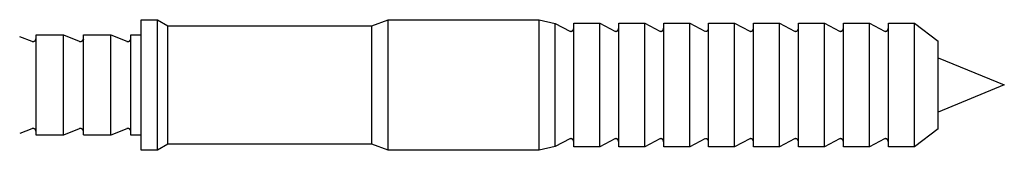
# Model space of a CAD drawing. Units: millimetres. Extents: x 395 to 1050, y 1941 to 2213.
# Drawn here: x 571 to 651, y 2166 to 2176 of the extents above; entities that cross this region are included whole.
import ezdxf

# ---------------------------------------------------------------- set-up
doc = ezdxf.new("R2010")
doc.units = ezdxf.units.MM
doc.header["$LTSCALE"] = 100
doc.layers.add('GIP_Visible', color=7, linetype='Continuous')

# ---------------------------------------------------------------- blocks, each defined once
blk = doc.blocks.new('VECO-Isolink-GP-D12-120-M6+ZB_2')
at = {"layer": 'GIP_Visible'}
for points in [[(136.053, 230.383), (136.053, 235.663), (136.053, 235.663)], [(136.053, 235.663), (137.367, 235.663)], [(137.367, 235.663), (138.207, 235.183)], [(137.367, 225.103), (137.367, 235.663), (137.367, 235.663)], [(138.207, 235.183), (154.775, 235.183)], [(138.207, 225.583), (138.207, 235.183), (138.207, 235.183)], [(154.775, 235.183), (156.094, 235.663)], [(154.775, 225.583), (154.775, 235.183), (154.775, 235.183)], [(156.094, 235.663), (168.336, 235.663)], [(156.094, 225.103), (156.094, 225.191), (156.094, 235.663), (156.094, 235.663)], [(168.336, 225.103), (168.336, 225.191), (168.336, 235.663), (168.336, 235.663)], [(168.336, 235.663), (169.655, 235.36)], [(169.655, 235.36), (170.847, 234.746)], [(169.655, 225.405), (169.655, 235.36), (169.655, 235.36)], [(170.847, 234.746), (170.852, 234.743), (170.857, 234.741), (170.862, 234.739), (170.868, 234.737), (170.873, 234.735), (170.878, 234.733), (170.883, 234.732), (170.888, 234.73), (170.894, 234.729), (170.899, 234.728), (170.905, 234.727), (170.91, 234.726), (170.915, 234.726), (170.921, 234.725), (170.926, 234.725), (170.932, 234.725), (170.936, 234.725), (170.939, 234.725), (170.943, 234.725), (170.946, 234.725), (170.95, 234.726), (170.953, 234.726), (170.956, 234.726), (170.96, 234.727), (170.963, 234.727), (170.967, 234.728), (170.97, 234.729), (170.973, 234.729), (170.976, 234.73), (170.98, 234.731), (170.983, 234.732), (170.986, 234.733), (170.989, 234.734), (170.992, 234.735), (170.995, 234.736), (170.998, 234.737), (171.001, 234.738), (171.004, 234.739), (171.01, 234.742), (171.016, 234.744), (171.021, 234.747), (171.027, 234.75), (171.032, 234.754), (171.038, 234.757), (171.043, 234.761), (171.048, 234.764), (171.053, 234.768), (171.058, 234.772), (171.063, 234.777), (171.067, 234.781), (171.072, 234.785), (171.076, 234.79), (171.08, 234.795), (171.085, 234.8), (171.089, 234.805), (171.093, 234.81), (171.097, 234.815), (171.1, 234.82), (171.104, 234.826), (171.107, 234.831), (171.111, 234.837), (171.114, 234.842), (171.117, 234.848), (171.12, 234.854), (171.123, 234.86), (171.126, 234.866), (171.129, 234.872), (171.132, 234.878), (171.134, 234.884), (171.139, 234.896), (171.143, 234.908), (171.147, 234.921), (171.151, 234.933), (171.154, 234.945), (171.156, 234.958), (171.158, 234.97), (171.16, 234.982), (171.161, 234.994), (171.162, 235.006), (171.162, 235.012), (171.162, 235.018)], [(171.162, 230.383), (171.162, 235.375), (171.162, 235.375)], [(171.162, 235.375), (173.274, 235.375)], [(173.274, 225.391), (173.274, 235.375), (173.274, 235.375)], [(173.274, 235.375), (174.495, 234.746)], [(174.495, 234.746), (174.5, 234.743), (174.505, 234.741), (174.51, 234.739), (174.516, 234.737), (174.521, 234.735), (174.526, 234.733), (174.531, 234.732), (174.536, 234.73), (174.542, 234.729), (174.547, 234.728), (174.553, 234.727), (174.558, 234.726), (174.563, 234.726), (174.569, 234.725), (174.574, 234.725), (174.58, 234.725), (174.584, 234.725), (174.587, 234.725), (174.591, 234.725), (174.594, 234.725), (174.598, 234.726), (174.601, 234.726), (174.604, 234.726), (174.608, 234.727), (174.611, 234.727), (174.615, 234.728), (174.618, 234.729), (174.621, 234.729), (174.624, 234.73), (174.628, 234.731), (174.631, 234.732), (174.634, 234.733), (174.637, 234.734), (174.64, 234.735), (174.643, 234.736), (174.646, 234.737), (174.649, 234.738), (174.652, 234.739), (174.658, 234.742), (174.664, 234.744), (174.669, 234.747), (174.675, 234.75), (174.68, 234.754), (174.686, 234.757), (174.691, 234.761), (174.696, 234.764), (174.701, 234.768), (174.706, 234.772), (174.711, 234.777), (174.715, 234.781), (174.72, 234.785), (174.724, 234.79), (174.728, 234.795), (174.733, 234.8), (174.737, 234.805), (174.741, 234.81), (174.745, 234.815), (174.748, 234.82), (174.752, 234.826), (174.755, 234.831), (174.759, 234.837), (174.762, 234.842), (174.765, 234.848), (174.768, 234.854), (174.771, 234.86), (174.774, 234.866), (174.777, 234.872), (174.78, 234.878), (174.782, 234.884), (174.787, 234.896), (174.791, 234.908), (174.795, 234.92), (174.799, 234.933), (174.802, 234.945), (174.804, 234.958), (174.806, 234.97), (174.808, 234.982), (174.809, 234.994), (174.81, 235.006), (174.81, 235.012), (174.81, 235.018)], [(174.81, 235.375), (176.922, 235.375)], [(174.81, 230.383), (174.81, 235.375), (174.81, 235.375)], [(176.922, 235.375), (178.143, 234.746)], [(176.922, 225.391), (176.922, 235.375), (176.922, 235.375)], [(178.143, 234.746), (178.148, 234.743), (178.153, 234.741), (178.158, 234.739), (178.164, 234.737), (178.169, 234.735), (178.174, 234.733), (178.179, 234.732), (178.184, 234.73), (178.19, 234.729), (178.195, 234.728), (178.201, 234.727), (178.206, 234.726), (178.211, 234.726), (178.217, 234.725), (178.222, 234.725), (178.228, 234.725), (178.232, 234.725), (178.235, 234.725), (178.239, 234.725), (178.242, 234.725), (178.246, 234.726), (178.249, 234.726), (178.252, 234.726), (178.256, 234.727), (178.259, 234.727), (178.263, 234.728), (178.266, 234.729), (178.269, 234.729), (178.272, 234.73), (178.276, 234.731), (178.279, 234.732), (178.282, 234.733), (178.285, 234.734), (178.288, 234.735), (178.291, 234.736), (178.294, 234.737), (178.297, 234.738), (178.3, 234.739), (178.306, 234.742), (178.312, 234.744), (178.317, 234.747), (178.323, 234.75), (178.328, 234.754), (178.334, 234.757), (178.339, 234.761), (178.344, 234.764), (178.349, 234.768), (178.354, 234.772), (178.359, 234.777), (178.363, 234.781), (178.368, 234.785), (178.372, 234.79), (178.376, 234.795), (178.381, 234.8), (178.385, 234.805), (178.389, 234.81), (178.393, 234.815), (178.396, 234.82), (178.4, 234.826), (178.403, 234.831), (178.407, 234.837), (178.41, 234.842), (178.413, 234.848), (178.416, 234.854), (178.419, 234.86), (178.422, 234.866), (178.425, 234.871), (178.428, 234.877), (178.43, 234.884), (178.435, 234.896), (178.439, 234.908), (178.443, 234.92), (178.446, 234.933), (178.449, 234.945), (178.452, 234.958), (178.454, 234.97), (178.456, 234.982), (178.457, 234.994), (178.458, 235.006), (178.458, 235.012), (178.458, 235.018)], [(178.458, 230.383), (178.458, 235.375), (178.458, 235.375)], [(178.458, 235.375), (180.57, 235.375)], [(180.57, 235.375), (181.791, 234.746)], [(180.57, 225.391), (180.57, 235.375), (180.57, 235.375)], [(181.791, 234.746), (181.796, 234.743), (181.801, 234.741), (181.806, 234.739), (181.812, 234.737), (181.817, 234.735), (181.822, 234.733), (181.827, 234.732), (181.832, 234.73), (181.838, 234.729), (181.843, 234.728), (181.849, 234.727), (181.854, 234.726), (181.859, 234.726), (181.865, 234.725), (181.87, 234.725), (181.876, 234.725), (181.88, 234.725), (181.883, 234.725), (181.887, 234.725), (181.89, 234.725), (181.894, 234.726), (181.897, 234.726), (181.9, 234.726), (181.904, 234.727), (181.907, 234.727), (181.911, 234.728), (181.914, 234.729), (181.917, 234.729), (181.92, 234.73), (181.924, 234.731), (181.927, 234.732), (181.93, 234.733), (181.933, 234.734), (181.936, 234.735), (181.939, 234.736), (181.942, 234.737), (181.945, 234.738), (181.948, 234.739), (181.954, 234.742), (181.96, 234.744), (181.965, 234.747), (181.971, 234.75), (181.976, 234.754), (181.982, 234.757), (181.987, 234.761), (181.992, 234.764), (181.997, 234.768), (182.002, 234.772), (182.007, 234.777), (182.011, 234.781), (182.016, 234.785), (182.02, 234.79), (182.024, 234.795), (182.029, 234.8), (182.033, 234.805), (182.037, 234.81), (182.041, 234.815), (182.044, 234.82), (182.048, 234.826), (182.051, 234.831), (182.055, 234.837), (182.058, 234.842), (182.061, 234.848), (182.064, 234.854), (182.067, 234.86), (182.07, 234.865), (182.073, 234.871), (182.076, 234.877), (182.078, 234.884), (182.083, 234.896), (182.087, 234.908), (182.091, 234.92), (182.094, 234.933), (182.097, 234.945), (182.1, 234.958), (182.102, 234.97), (182.104, 234.982), (182.105, 234.994), (182.106, 235.006), (182.106, 235.012), (182.106, 235.017)], [(182.106, 230.383), (182.106, 235.375), (182.106, 235.375)], [(182.106, 235.375), (184.218, 235.375)], [(184.218, 235.375), (185.439, 234.746)], [(184.218, 225.391), (184.218, 235.375), (184.218, 235.375)], [(185.439, 234.746), (185.444, 234.743), (185.449, 234.741), (185.454, 234.739), (185.46, 234.737), (185.465, 234.735), (185.47, 234.733), (185.475, 234.732), (185.48, 234.73), (185.486, 234.729), (185.491, 234.728), (185.497, 234.727), (185.502, 234.726), (185.507, 234.726), (185.513, 234.725), (185.518, 234.725), (185.524, 234.725), (185.528, 234.725), (185.531, 234.725), (185.535, 234.725), (185.538, 234.725), (185.542, 234.726), (185.545, 234.726), (185.549, 234.726), (185.552, 234.727), (185.555, 234.727), (185.559, 234.728), (185.562, 234.729), (185.565, 234.729), (185.568, 234.73), (185.572, 234.731), (185.575, 234.732), (185.578, 234.733), (185.581, 234.734), (185.584, 234.735), (185.587, 234.736), (185.59, 234.737), (185.593, 234.738), (185.596, 234.739), (185.602, 234.742), (185.608, 234.744), (185.613, 234.747), (185.619, 234.75), (185.624, 234.754), (185.63, 234.757), (185.635, 234.761), (185.64, 234.764), (185.645, 234.768), (185.65, 234.772), (185.655, 234.777), (185.659, 234.781), (185.664, 234.786), (185.668, 234.79), (185.672, 234.795), (185.677, 234.8), (185.681, 234.805), (185.685, 234.81), (185.689, 234.815), (185.692, 234.82), (185.696, 234.826), (185.699, 234.831), (185.703, 234.837), (185.706, 234.842), (185.709, 234.848), (185.712, 234.854), (185.715, 234.86), (185.718, 234.866), (185.721, 234.872), (185.724, 234.878), (185.726, 234.884), (185.731, 234.896), (185.735, 234.908), (185.739, 234.921), (185.743, 234.933), (185.746, 234.945), (185.748, 234.958), (185.75, 234.97), (185.752, 234.982), (185.753, 234.994), (185.754, 235.006), (185.754, 235.012), (185.754, 235.018)], [(185.754, 230.383), (185.754, 235.375), (185.754, 235.375)], [(185.754, 235.375), (187.866, 235.375)], [(187.866, 235.375), (189.087, 234.746)], [(187.866, 225.391), (187.866, 235.375), (187.866, 235.375)], [(189.087, 234.746), (189.092, 234.743), (189.097, 234.741), (189.102, 234.739), (189.108, 234.737), (189.113, 234.735), (189.118, 234.733), (189.123, 234.732), (189.128, 234.73), (189.134, 234.729), (189.139, 234.728), (189.145, 234.727), (189.15, 234.726), (189.155, 234.726), (189.161, 234.725), (189.166, 234.725), (189.172, 234.725), (189.176, 234.725), (189.179, 234.725), (189.183, 234.725), (189.186, 234.725), (189.19, 234.726), (189.193, 234.726), (189.196, 234.726), (189.2, 234.727), (189.203, 234.727), (189.207, 234.728), (189.21, 234.729), (189.213, 234.729), (189.216, 234.73), (189.22, 234.731), (189.223, 234.732), (189.226, 234.733), (189.229, 234.734), (189.232, 234.735), (189.235, 234.736), (189.238, 234.737), (189.241, 234.738), (189.244, 234.739), (189.25, 234.742), (189.256, 234.744), (189.261, 234.747), (189.267, 234.75), (189.272, 234.754), (189.278, 234.757), (189.283, 234.761), (189.288, 234.764), (189.293, 234.768), (189.298, 234.772), (189.303, 234.777), (189.307, 234.781), (189.312, 234.786), (189.316, 234.79), (189.32, 234.795), (189.325, 234.8), (189.329, 234.805), (189.333, 234.81), (189.337, 234.815), (189.34, 234.82), (189.344, 234.826), (189.347, 234.831), (189.351, 234.837), (189.354, 234.842), (189.357, 234.848), (189.36, 234.854), (189.363, 234.86), (189.366, 234.866), (189.369, 234.872), (189.372, 234.878), (189.374, 234.884), (189.379, 234.896), (189.383, 234.908), (189.387, 234.921), (189.391, 234.933), (189.394, 234.945), (189.396, 234.958), (189.398, 234.97), (189.4, 234.982), (189.401, 234.994), (189.402, 235.006), (189.402, 235.012), (189.402, 235.018)], [(189.402, 230.383), (189.402, 235.375), (189.402, 235.375)], [(189.402, 235.375), (191.514, 235.375)], [(191.514, 225.391), (191.514, 235.375), (191.514, 235.375)], [(191.514, 235.375), (192.735, 234.746)], [(192.735, 234.746), (192.74, 234.743), (192.745, 234.741), (192.75, 234.739), (192.756, 234.737), (192.761, 234.735), (192.766, 234.733), (192.771, 234.732), (192.776, 234.73), (192.782, 234.729), (192.787, 234.728), (192.793, 234.727), (192.798, 234.726), (192.803, 234.726), (192.809, 234.725), (192.814, 234.725), (192.82, 234.725), (192.824, 234.725), (192.827, 234.725), (192.831, 234.725), (192.834, 234.725), (192.838, 234.726), (192.841, 234.726), (192.844, 234.726), (192.848, 234.727), (192.851, 234.727), (192.855, 234.728), (192.858, 234.729), (192.861, 234.729), (192.864, 234.73), (192.868, 234.731), (192.871, 234.732), (192.874, 234.733), (192.877, 234.734), (192.88, 234.735), (192.883, 234.736), (192.886, 234.737), (192.889, 234.738), (192.892, 234.739), (192.898, 234.742), (192.904, 234.744), (192.909, 234.747), (192.915, 234.75), (192.92, 234.754), (192.926, 234.757), (192.931, 234.761), (192.936, 234.764), (192.941, 234.768), (192.946, 234.772), (192.951, 234.777), (192.955, 234.781), (192.96, 234.785), (192.964, 234.79), (192.968, 234.795), (192.973, 234.8), (192.977, 234.805), (192.981, 234.81), (192.985, 234.815), (192.988, 234.82), (192.992, 234.826), (192.995, 234.831), (192.999, 234.837), (193.002, 234.842), (193.005, 234.848), (193.008, 234.854), (193.011, 234.86), (193.014, 234.866), (193.017, 234.872), (193.02, 234.878), (193.022, 234.884), (193.027, 234.896), (193.031, 234.908), (193.035, 234.921), (193.039, 234.933), (193.042, 234.945), (193.044, 234.958), (193.046, 234.97), (193.048, 234.982), (193.049, 234.994), (193.05, 235.006), (193.05, 235.012), (193.05, 235.018)], [(193.05, 235.375), (195.162, 235.375)], [(193.05, 230.383), (193.05, 235.375), (193.05, 235.375)], [(195.162, 235.375), (196.384, 234.746)], [(195.162, 225.391), (195.162, 235.375)], [(196.384, 234.746), (196.389, 234.743), (196.394, 234.741), (196.399, 234.739), (196.404, 234.737), (196.409, 234.735), (196.414, 234.733), (196.419, 234.732), (196.425, 234.73), (196.43, 234.729), (196.435, 234.728), (196.441, 234.727), (196.446, 234.726), (196.452, 234.726), (196.457, 234.725), (196.463, 234.725), (196.468, 234.725), (196.472, 234.725), (196.475, 234.725), (196.479, 234.725), (196.482, 234.725), (196.486, 234.726), (196.489, 234.726), (196.493, 234.726), (196.496, 234.727), (196.499, 234.727), (196.503, 234.728), (196.506, 234.729), (196.509, 234.729), (196.513, 234.73), (196.516, 234.731), (196.519, 234.732), (196.522, 234.733), (196.525, 234.734), (196.528, 234.735), (196.531, 234.736), (196.534, 234.737), (196.537, 234.738), (196.54, 234.739), (196.546, 234.742), (196.552, 234.744), (196.558, 234.747), (196.563, 234.75), (196.569, 234.754), (196.574, 234.757), (196.579, 234.761), (196.584, 234.764), (196.589, 234.768), (196.594, 234.772), (196.599, 234.777), (196.603, 234.781), (196.608, 234.785), (196.612, 234.79), (196.617, 234.795), (196.621, 234.8), (196.625, 234.805), (196.629, 234.81), (196.633, 234.815), (196.636, 234.82), (196.64, 234.826), (196.644, 234.831), (196.647, 234.837), (196.65, 234.842), (196.654, 234.848), (196.657, 234.854), (196.66, 234.86), (196.662, 234.866), (196.665, 234.872), (196.668, 234.878), (196.67, 234.884), (196.675, 234.896), (196.679, 234.908), (196.683, 234.92), (196.687, 234.933), (196.69, 234.945), (196.692, 234.958), (196.694, 234.97), (196.696, 234.982), (196.697, 234.994), (196.698, 235.006), (196.698, 235.012), (196.699, 235.018)], [(196.699, 235.375), (198.811, 235.375)], [(196.699, 230.383), (196.699, 235.375), (196.699, 235.375)], [(198.811, 235.375), (200.731, 233.933)], [(198.811, 225.391), (198.811, 235.375)], [(126.178, 234.317), (127.175, 233.923)], [(127.507, 234.433), (129.734, 234.433)], [(127.507, 230.383), (127.507, 234.433), (127.507, 234.433)], [(129.734, 226.333), (129.734, 234.433), (129.734, 234.433)], [(129.741, 234.43), (131.022, 233.923)], [(131.354, 234.082), (131.354, 234.433), (131.354, 234.433)], [(131.354, 234.433), (133.582, 234.433)], [(133.582, 226.333), (133.582, 234.433)], [(133.582, 234.433), (134.87, 233.923)], [(135.202, 230.383), (135.202, 234.433), (135.202, 234.433)], [(135.202, 234.433), (136.053, 234.433)], [(127.175, 233.923), (127.18, 233.921), (127.185, 233.919), (127.191, 233.917), (127.196, 233.915), (127.202, 233.914), (127.207, 233.912), (127.213, 233.911), (127.218, 233.91), (127.224, 233.909), (127.23, 233.908), (127.235, 233.907), (127.241, 233.907), (127.247, 233.906), (127.252, 233.906), (127.258, 233.906), (127.264, 233.906), (127.269, 233.906), (127.275, 233.906), (127.28, 233.906), (127.285, 233.907), (127.291, 233.907), (127.296, 233.908), (127.302, 233.909), (127.307, 233.909), (127.313, 233.911), (127.318, 233.912), (127.324, 233.913), (127.33, 233.915), (127.335, 233.916), (127.341, 233.918), (127.346, 233.92), (127.352, 233.922), (127.357, 233.924), (127.363, 233.927), (127.368, 233.929), (127.374, 233.932), (127.379, 233.935), (127.384, 233.938), (127.39, 233.941), (127.395, 233.944), (127.4, 233.947), (127.405, 233.951), (127.41, 233.954), (127.415, 233.958), (127.42, 233.962), (127.424, 233.966), (127.429, 233.97), (127.433, 233.974), (127.438, 233.979), (127.442, 233.983), (127.446, 233.987), (127.45, 233.992), (127.453, 233.996), (127.457, 234.001), (127.46, 234.006), (127.464, 234.011), (127.467, 234.015), (127.47, 234.02), (127.473, 234.025), (127.476, 234.03), (127.479, 234.036), (127.482, 234.041), (127.484, 234.046), (127.487, 234.051), (127.489, 234.057), (127.491, 234.062), (127.493, 234.068), (127.495, 234.073), (127.497, 234.079), (127.498, 234.085), (127.5, 234.09), (127.501, 234.096), (127.502, 234.102), (127.503, 234.108), (127.504, 234.113), (127.505, 234.119), (127.506, 234.125), (127.506, 234.131), (127.507, 234.137), (127.507, 234.143)], [(131.022, 233.923), (131.027, 233.921), (131.033, 233.919), (131.038, 233.917), (131.044, 233.915), (131.049, 233.914), (131.055, 233.912), (131.06, 233.911), (131.066, 233.91), (131.072, 233.909), (131.077, 233.908), (131.083, 233.907), (131.088, 233.907), (131.094, 233.906), (131.1, 233.906), (131.106, 233.906), (131.111, 233.906), (131.117, 233.906), (131.122, 233.906), (131.127, 233.906), (131.133, 233.907), (131.138, 233.907), (131.144, 233.908), (131.149, 233.909), (131.155, 233.909), (131.16, 233.911), (131.166, 233.912), (131.172, 233.913), (131.177, 233.915), (131.183, 233.916), (131.188, 233.918), (131.194, 233.92), (131.199, 233.922), (131.205, 233.924), (131.21, 233.927), (131.216, 233.929), (131.221, 233.932), (131.227, 233.935), (131.232, 233.938), (131.237, 233.941), (131.242, 233.944), (131.247, 233.947), (131.252, 233.951), (131.257, 233.954), (131.262, 233.958), (131.267, 233.962), (131.272, 233.966), (131.276, 233.97), (131.281, 233.974), (131.287, 233.98), (131.292, 233.986), (131.298, 233.992), (131.303, 233.999), (131.308, 234.005), (131.312, 234.012), (131.317, 234.019), (131.321, 234.025), (131.325, 234.032), (131.329, 234.04), (131.332, 234.047), (131.335, 234.054), (131.338, 234.062), (131.341, 234.069), (131.344, 234.077), (131.346, 234.085)], [(131.354, 234.068), (131.354, 234.081)], [(131.354, 234.081), (131.354, 234.068)], [(131.354, 234.081), (131.354, 234.068)], [(131.354, 234.039), (131.354, 234.068)], [(131.354, 233.772), (131.354, 234.039)], [(131.354, 233.734), (131.354, 233.772)], [(131.354, 233.246), (131.354, 233.734)], [(134.87, 233.923), (134.875, 233.921), (134.88, 233.919), (134.886, 233.917), (134.891, 233.915), (134.897, 233.914), (134.902, 233.912), (134.908, 233.911), (134.913, 233.91), (134.919, 233.909), (134.925, 233.908), (134.93, 233.907), (134.936, 233.907), (134.942, 233.906), (134.947, 233.906), (134.953, 233.906), (134.959, 233.906), (134.964, 233.906), (134.97, 233.906), (134.975, 233.906), (134.98, 233.907), (134.986, 233.907), (134.991, 233.908), (134.997, 233.909), (135.002, 233.909), (135.008, 233.911), (135.013, 233.912), (135.019, 233.913), (135.025, 233.915), (135.03, 233.916), (135.036, 233.918), (135.041, 233.92), (135.047, 233.922), (135.052, 233.924), (135.058, 233.927), (135.063, 233.929), (135.069, 233.932), (135.074, 233.935), (135.079, 233.938), (135.085, 233.941), (135.09, 233.944), (135.095, 233.947), (135.1, 233.951), (135.105, 233.954), (135.11, 233.958), (135.115, 233.962), (135.119, 233.966), (135.124, 233.97), (135.128, 233.974), (135.133, 233.979), (135.137, 233.983), (135.141, 233.987), (135.145, 233.992), (135.148, 233.996), (135.152, 234.001), (135.156, 234.006), (135.159, 234.011), (135.162, 234.015), (135.165, 234.02), (135.168, 234.025), (135.171, 234.031), (135.174, 234.036), (135.177, 234.041), (135.179, 234.046), (135.182, 234.052), (135.184, 234.057), (135.186, 234.062), (135.188, 234.068), (135.19, 234.073), (135.192, 234.079), (135.193, 234.085), (135.195, 234.09), (135.196, 234.096), (135.197, 234.102), (135.198, 234.108), (135.199, 234.113), (135.2, 234.119), (135.201, 234.125), (135.201, 234.131), (135.202, 234.137), (135.202, 234.143)], [(200.731, 230.383), (200.731, 233.933), (200.731, 233.933)], [(131.354, 230.383), (131.354, 233.246)], [(200.731, 232.586), (206.107, 230.383)], [(127.507, 226.333), (127.507, 230.383)], [(131.354, 226.343), (131.354, 230.383)], [(135.202, 226.333), (135.202, 230.383)], [(136.053, 225.103), (136.053, 230.383)], [(171.162, 225.391), (171.162, 230.383)], [(174.81, 225.391), (174.81, 230.383)], [(178.458, 225.391), (178.458, 230.383)], [(182.106, 225.391), (182.106, 230.383)], [(185.754, 225.391), (185.754, 230.383)], [(189.402, 225.391), (189.402, 230.383)], [(193.05, 225.391), (193.05, 230.383)], [(196.699, 225.391), (196.699, 230.383)], [(206.107, 230.383), (200.731, 228.179)], [(200.731, 226.832), (200.731, 230.383)], [(127.175, 226.843), (126.184, 226.45)], [(127.507, 226.622), (127.507, 226.628), (127.506, 226.634), (127.506, 226.64), (127.505, 226.646), (127.504, 226.652), (127.503, 226.658), (127.502, 226.663), (127.501, 226.669), (127.5, 226.675), (127.498, 226.681), (127.497, 226.686), (127.495, 226.692), (127.493, 226.697), (127.491, 226.703), (127.489, 226.708), (127.487, 226.714), (127.484, 226.719), (127.482, 226.724), (127.479, 226.729), (127.476, 226.735), (127.473, 226.74), (127.47, 226.745), (127.467, 226.75), (127.464, 226.755), (127.46, 226.759), (127.457, 226.764), (127.453, 226.769), (127.45, 226.773), (127.446, 226.778), (127.442, 226.782), (127.438, 226.786), (127.433, 226.791), (127.429, 226.795), (127.424, 226.799), (127.42, 226.803), (127.415, 226.807), (127.41, 226.811), (127.405, 226.814), (127.4, 226.818), (127.395, 226.821), (127.39, 226.824), (127.384, 226.828), (127.379, 226.831), (127.374, 226.833), (127.368, 226.836), (127.363, 226.838), (127.357, 226.841), (127.352, 226.843), (127.346, 226.845), (127.341, 226.847), (127.335, 226.849), (127.33, 226.85), (127.324, 226.852), (127.318, 226.853), (127.313, 226.855), (127.307, 226.856), (127.302, 226.857), (127.296, 226.857), (127.291, 226.858), (127.285, 226.859), (127.28, 226.859), (127.275, 226.859), (127.269, 226.859), (127.264, 226.86), (127.258, 226.859), (127.252, 226.859), (127.247, 226.859), (127.241, 226.858), (127.235, 226.858), (127.23, 226.857), (127.224, 226.856), (127.218, 226.855), (127.213, 226.854), (127.207, 226.853), (127.202, 226.851), (127.196, 226.85), (127.191, 226.848), (127.185, 226.846), (127.18, 226.845), (127.175, 226.843)], [(129.734, 226.333), (127.507, 226.333)], [(131.022, 226.843), (129.734, 226.333)], [(131.354, 226.622), (131.354, 226.628), (131.354, 226.634), (131.353, 226.64), (131.353, 226.646), (131.352, 226.652), (131.351, 226.657), (131.35, 226.663), (131.349, 226.669), (131.347, 226.675), (131.346, 226.68), (131.344, 226.686), (131.342, 226.692), (131.341, 226.697), (131.339, 226.703), (131.336, 226.708), (131.334, 226.714), (131.332, 226.719), (131.329, 226.724), (131.327, 226.729), (131.324, 226.735), (131.321, 226.74), (131.318, 226.745), (131.315, 226.75), (131.311, 226.755), (131.308, 226.759), (131.304, 226.764), (131.301, 226.769), (131.297, 226.773), (131.293, 226.778), (131.289, 226.782), (131.285, 226.786), (131.281, 226.791), (131.276, 226.795), (131.272, 226.799), (131.267, 226.803), (131.262, 226.807), (131.257, 226.811), (131.252, 226.814), (131.247, 226.818), (131.242, 226.821), (131.237, 226.824), (131.232, 226.828), (131.227, 226.83), (131.221, 226.833), (131.216, 226.836), (131.21, 226.838), (131.205, 226.841), (131.199, 226.843), (131.194, 226.845), (131.188, 226.847), (131.183, 226.849), (131.177, 226.85), (131.172, 226.852), (131.166, 226.853), (131.16, 226.855), (131.155, 226.856), (131.149, 226.857), (131.144, 226.857), (131.138, 226.858), (131.133, 226.859), (131.127, 226.859), (131.122, 226.859), (131.117, 226.859), (131.111, 226.86), (131.106, 226.859), (131.1, 226.859), (131.094, 226.859), (131.088, 226.858), (131.083, 226.858), (131.077, 226.857), (131.072, 226.856), (131.066, 226.855), (131.06, 226.854), (131.055, 226.853), (131.049, 226.851), (131.044, 226.85), (131.038, 226.848), (131.033, 226.846), (131.027, 226.845), (131.022, 226.843)], [(133.582, 226.333), (131.354, 226.333)], [(134.87, 226.843), (133.582, 226.333)], [(135.202, 226.622), (135.202, 226.628), (135.201, 226.634), (135.201, 226.64), (135.2, 226.646), (135.199, 226.652), (135.198, 226.657), (135.197, 226.663), (135.196, 226.669), (135.195, 226.675), (135.193, 226.68), (135.192, 226.686), (135.19, 226.692), (135.188, 226.697), (135.186, 226.703), (135.184, 226.708), (135.182, 226.714), (135.179, 226.719), (135.177, 226.724), (135.174, 226.729), (135.171, 226.735), (135.168, 226.74), (135.165, 226.745), (135.162, 226.75), (135.159, 226.754), (135.156, 226.759), (135.152, 226.764), (135.148, 226.769), (135.145, 226.773), (135.141, 226.778), (135.137, 226.782), (135.133, 226.786), (135.128, 226.791), (135.124, 226.795), (135.119, 226.799), (135.115, 226.803), (135.11, 226.807), (135.105, 226.811), (135.1, 226.814), (135.095, 226.818), (135.09, 226.821), (135.085, 226.824), (135.079, 226.828), (135.074, 226.83), (135.069, 226.833), (135.063, 226.836), (135.058, 226.838), (135.052, 226.841), (135.047, 226.843), (135.041, 226.845), (135.036, 226.847), (135.03, 226.849), (135.025, 226.85), (135.019, 226.852), (135.013, 226.853), (135.008, 226.855), (135.002, 226.856), (134.997, 226.857), (134.991, 226.857), (134.986, 226.858), (134.98, 226.859), (134.975, 226.859), (134.97, 226.859), (134.964, 226.859), (134.959, 226.86), (134.953, 226.859), (134.947, 226.859), (134.942, 226.859), (134.936, 226.858), (134.93, 226.858), (134.925, 226.857), (134.919, 226.856), (134.913, 226.855), (134.908, 226.854), (134.902, 226.853), (134.897, 226.851), (134.891, 226.85), (134.886, 226.848), (134.88, 226.846), (134.875, 226.845), (134.87, 226.843)], [(136.053, 226.333), (135.202, 226.333)], [(200.731, 226.832), (198.811, 225.391)], [(138.207, 225.583), (137.367, 225.103)], [(154.775, 225.583), (138.207, 225.583)], [(156.094, 225.103), (154.775, 225.583)], [(169.655, 225.405), (168.336, 225.103)], [(170.847, 226.019), (169.655, 225.405)], [(171.162, 225.747), (171.162, 225.753), (171.162, 225.759), (171.161, 225.771), (171.16, 225.783), (171.158, 225.795), (171.156, 225.807), (171.154, 225.82), (171.151, 225.832), (171.147, 225.845), (171.143, 225.857), (171.139, 225.869), (171.134, 225.882), (171.132, 225.888), (171.129, 225.894), (171.126, 225.9), (171.123, 225.905), (171.12, 225.911), (171.117, 225.917), (171.114, 225.923), (171.111, 225.928), (171.107, 225.934), (171.104, 225.939), (171.1, 225.945), (171.097, 225.95), (171.093, 225.955), (171.089, 225.96), (171.085, 225.965), (171.08, 225.97), (171.076, 225.975), (171.072, 225.98), (171.067, 225.984), (171.063, 225.988), (171.058, 225.993), (171.053, 225.997), (171.048, 226.001), (171.043, 226.004), (171.038, 226.008), (171.032, 226.011), (171.027, 226.015), (171.021, 226.018), (171.016, 226.021), (171.01, 226.024), (171.004, 226.026), (171.001, 226.027), (170.998, 226.028), (170.995, 226.03), (170.992, 226.031), (170.989, 226.032), (170.986, 226.033), (170.983, 226.033), (170.98, 226.034), (170.976, 226.035), (170.973, 226.036), (170.97, 226.036), (170.967, 226.037), (170.963, 226.038), (170.96, 226.038), (170.956, 226.039), (170.953, 226.039), (170.95, 226.039), (170.946, 226.04), (170.943, 226.04), (170.939, 226.04), (170.936, 226.04), (170.932, 226.04), (170.926, 226.04), (170.921, 226.04), (170.915, 226.039), (170.91, 226.039), (170.905, 226.038), (170.899, 226.037), (170.894, 226.036), (170.888, 226.035), (170.883, 226.033), (170.878, 226.032), (170.873, 226.03), (170.868, 226.028), (170.862, 226.026), (170.857, 226.024), (170.852, 226.022), (170.847, 226.019)], [(173.274, 225.391), (171.162, 225.391)], [(174.495, 226.019), (173.274, 225.391)], [(174.81, 225.748), (174.81, 225.753), (174.81, 225.759), (174.809, 225.771), (174.808, 225.783), (174.806, 225.795), (174.804, 225.807), (174.802, 225.82), (174.799, 225.832), (174.795, 225.845), (174.791, 225.857), (174.787, 225.869), (174.782, 225.882), (174.78, 225.888), (174.777, 225.894), (174.774, 225.9), (174.771, 225.905), (174.768, 225.911), (174.765, 225.917), (174.762, 225.923), (174.759, 225.928), (174.755, 225.934), (174.752, 225.939), (174.748, 225.945), (174.745, 225.95), (174.741, 225.955), (174.737, 225.96), (174.733, 225.965), (174.728, 225.97), (174.724, 225.975), (174.72, 225.98), (174.715, 225.984), (174.711, 225.988), (174.706, 225.993), (174.701, 225.997), (174.696, 226.001), (174.691, 226.004), (174.686, 226.008), (174.68, 226.011), (174.675, 226.015), (174.669, 226.018), (174.664, 226.021), (174.658, 226.024), (174.652, 226.026), (174.649, 226.027), (174.646, 226.028), (174.643, 226.03), (174.64, 226.031), (174.637, 226.032), (174.634, 226.033), (174.631, 226.033), (174.628, 226.034), (174.624, 226.035), (174.621, 226.036), (174.618, 226.036), (174.615, 226.037), (174.611, 226.038), (174.608, 226.038), (174.604, 226.039), (174.601, 226.039), (174.598, 226.039), (174.594, 226.04), (174.591, 226.04), (174.587, 226.04), (174.584, 226.04), (174.58, 226.04), (174.574, 226.04), (174.569, 226.04), (174.563, 226.039), (174.558, 226.039), (174.553, 226.038), (174.547, 226.037), (174.542, 226.036), (174.536, 226.035), (174.531, 226.033), (174.526, 226.032), (174.521, 226.03), (174.516, 226.028), (174.51, 226.026), (174.505, 226.024), (174.5, 226.022), (174.495, 226.019)], [(176.922, 225.391), (174.81, 225.391)], [(178.143, 226.019), (176.922, 225.391)], [(178.458, 225.748), (178.458, 225.753), (178.458, 225.759), (178.457, 225.771), (178.456, 225.783), (178.454, 225.795), (178.452, 225.807), (178.449, 225.82), (178.446, 225.832), (178.443, 225.845), (178.439, 225.857), (178.435, 225.869), (178.43, 225.882), (178.428, 225.888), (178.425, 225.894), (178.422, 225.9), (178.419, 225.905), (178.416, 225.911), (178.413, 225.917), (178.41, 225.923), (178.407, 225.928), (178.403, 225.934), (178.4, 225.939), (178.396, 225.945), (178.393, 225.95), (178.389, 225.955), (178.385, 225.96), (178.381, 225.965), (178.376, 225.97), (178.372, 225.975), (178.368, 225.98), (178.363, 225.984), (178.359, 225.988), (178.354, 225.993), (178.349, 225.997), (178.344, 226.001), (178.339, 226.004), (178.334, 226.008), (178.328, 226.011), (178.323, 226.015), (178.317, 226.018), (178.312, 226.021), (178.306, 226.024), (178.3, 226.026), (178.297, 226.027), (178.294, 226.028), (178.291, 226.03), (178.288, 226.031), (178.285, 226.032), (178.282, 226.033), (178.279, 226.033), (178.276, 226.034), (178.272, 226.035), (178.269, 226.036), (178.266, 226.036), (178.263, 226.037), (178.259, 226.038), (178.256, 226.038), (178.252, 226.039), (178.249, 226.039), (178.246, 226.039), (178.242, 226.04), (178.239, 226.04), (178.235, 226.04), (178.232, 226.04), (178.228, 226.04), (178.222, 226.04), (178.217, 226.04), (178.211, 226.039), (178.206, 226.039), (178.201, 226.038), (178.195, 226.037), (178.19, 226.036), (178.184, 226.035), (178.179, 226.033), (178.174, 226.032), (178.169, 226.03), (178.164, 226.028), (178.158, 226.026), (178.153, 226.024), (178.148, 226.022), (178.143, 226.019)], [(180.57, 225.391), (178.458, 225.391)], [(181.791, 226.019), (180.57, 225.391)], [(182.106, 225.748), (182.106, 225.753), (182.106, 225.759), (182.105, 225.771), (182.104, 225.783), (182.102, 225.795), (182.1, 225.807), (182.097, 225.82), (182.094, 225.832), (182.091, 225.845), (182.087, 225.857), (182.083, 225.869), (182.078, 225.882), (182.076, 225.888), (182.073, 225.894), (182.07, 225.9), (182.067, 225.905), (182.064, 225.911), (182.061, 225.917), (182.058, 225.923), (182.055, 225.928), (182.051, 225.934), (182.048, 225.939), (182.044, 225.945), (182.041, 225.95), (182.037, 225.955), (182.033, 225.96), (182.029, 225.965), (182.024, 225.97), (182.02, 225.975), (182.016, 225.98), (182.011, 225.984), (182.007, 225.988), (182.002, 225.993), (181.997, 225.997), (181.992, 226.001), (181.987, 226.004), (181.982, 226.008), (181.976, 226.011), (181.971, 226.015), (181.965, 226.018), (181.96, 226.021), (181.954, 226.024), (181.948, 226.026), (181.945, 226.027), (181.942, 226.028), (181.939, 226.03), (181.936, 226.031), (181.933, 226.032), (181.93, 226.033), (181.927, 226.033), (181.924, 226.034), (181.92, 226.035), (181.917, 226.036), (181.914, 226.036), (181.911, 226.037), (181.907, 226.038), (181.904, 226.038), (181.9, 226.039), (181.897, 226.039), (181.894, 226.039), (181.89, 226.04), (181.887, 226.04), (181.883, 226.04), (181.88, 226.04), (181.876, 226.04), (181.87, 226.04), (181.865, 226.04), (181.859, 226.039), (181.854, 226.039), (181.849, 226.038), (181.843, 226.037), (181.838, 226.036), (181.832, 226.035), (181.827, 226.033), (181.822, 226.032), (181.817, 226.03), (181.812, 226.028), (181.806, 226.026), (181.801, 226.024), (181.796, 226.022), (181.791, 226.019)], [(184.218, 225.391), (182.106, 225.391)], [(185.439, 226.019), (184.218, 225.391)], [(185.754, 225.747), (185.754, 225.753), (185.754, 225.759), (185.753, 225.771), (185.752, 225.783), (185.75, 225.795), (185.748, 225.807), (185.746, 225.82), (185.743, 225.832), (185.739, 225.844), (185.735, 225.857), (185.731, 225.869), (185.726, 225.881), (185.724, 225.887), (185.721, 225.893), (185.718, 225.899), (185.715, 225.905), (185.712, 225.911), (185.709, 225.917), (185.706, 225.923), (185.703, 225.928), (185.699, 225.934), (185.696, 225.939), (185.692, 225.945), (185.689, 225.95), (185.685, 225.955), (185.681, 225.96), (185.677, 225.965), (185.672, 225.97), (185.668, 225.975), (185.664, 225.98), (185.659, 225.984), (185.655, 225.988), (185.65, 225.993), (185.645, 225.997), (185.64, 226.001), (185.635, 226.004), (185.63, 226.008), (185.624, 226.011), (185.619, 226.015), (185.613, 226.018), (185.608, 226.021), (185.602, 226.024), (185.596, 226.026), (185.593, 226.027), (185.59, 226.028), (185.587, 226.03), (185.584, 226.031), (185.581, 226.032), (185.578, 226.033), (185.575, 226.033), (185.572, 226.034), (185.568, 226.035), (185.565, 226.036), (185.562, 226.036), (185.559, 226.037), (185.555, 226.038), (185.552, 226.038), (185.549, 226.039), (185.545, 226.039), (185.542, 226.039), (185.538, 226.04), (185.535, 226.04), (185.531, 226.04), (185.528, 226.04), (185.524, 226.04), (185.518, 226.04), (185.513, 226.04), (185.507, 226.039), (185.502, 226.039), (185.497, 226.038), (185.491, 226.037), (185.486, 226.036), (185.48, 226.035), (185.475, 226.033), (185.47, 226.032), (185.465, 226.03), (185.46, 226.028), (185.454, 226.026), (185.449, 226.024), (185.444, 226.022), (185.439, 226.019)], [(187.866, 225.391), (185.754, 225.391)], [(189.087, 226.019), (187.866, 225.391)], [(189.402, 225.747), (189.402, 225.753), (189.402, 225.759), (189.401, 225.771), (189.4, 225.783), (189.398, 225.795), (189.396, 225.807), (189.394, 225.82), (189.391, 225.832), (189.387, 225.845), (189.383, 225.857), (189.379, 225.869), (189.374, 225.881), (189.372, 225.888), (189.369, 225.894), (189.366, 225.899), (189.363, 225.905), (189.36, 225.911), (189.357, 225.917), (189.354, 225.923), (189.351, 225.928), (189.347, 225.934), (189.344, 225.939), (189.34, 225.945), (189.337, 225.95), (189.333, 225.955), (189.329, 225.96), (189.325, 225.965), (189.32, 225.97), (189.316, 225.975), (189.312, 225.98), (189.307, 225.984), (189.303, 225.988), (189.298, 225.993), (189.293, 225.997), (189.288, 226.001), (189.283, 226.004), (189.278, 226.008), (189.272, 226.011), (189.267, 226.015), (189.261, 226.018), (189.256, 226.021), (189.25, 226.024), (189.244, 226.026), (189.241, 226.027), (189.238, 226.028), (189.235, 226.03), (189.232, 226.031), (189.229, 226.032), (189.226, 226.033), (189.223, 226.033), (189.22, 226.034), (189.216, 226.035), (189.213, 226.036), (189.21, 226.036), (189.207, 226.037), (189.203, 226.038), (189.2, 226.038), (189.196, 226.039), (189.193, 226.039), (189.19, 226.039), (189.186, 226.04), (189.183, 226.04), (189.179, 226.04), (189.176, 226.04), (189.172, 226.04), (189.166, 226.04), (189.161, 226.04), (189.155, 226.039), (189.15, 226.039), (189.145, 226.038), (189.139, 226.037), (189.134, 226.036), (189.128, 226.035), (189.123, 226.033), (189.118, 226.032), (189.113, 226.03), (189.108, 226.028), (189.102, 226.026), (189.097, 226.024), (189.092, 226.022), (189.087, 226.019)], [(191.514, 225.391), (189.402, 225.391)], [(192.735, 226.019), (191.514, 225.391)], [(193.05, 225.747), (193.05, 225.753), (193.05, 225.759), (193.049, 225.771), (193.048, 225.783), (193.046, 225.795), (193.044, 225.807), (193.042, 225.82), (193.039, 225.832), (193.035, 225.845), (193.031, 225.857), (193.027, 225.869), (193.022, 225.881), (193.02, 225.888), (193.017, 225.894), (193.014, 225.9), (193.011, 225.905), (193.008, 225.911), (193.005, 225.917), (193.002, 225.923), (192.999, 225.928), (192.995, 225.934), (192.992, 225.939), (192.988, 225.945), (192.985, 225.95), (192.981, 225.955), (192.977, 225.96), (192.973, 225.965), (192.968, 225.97), (192.964, 225.975), (192.96, 225.98), (192.955, 225.984), (192.951, 225.988), (192.946, 225.993), (192.941, 225.997), (192.936, 226.001), (192.931, 226.004), (192.926, 226.008), (192.92, 226.011), (192.915, 226.015), (192.909, 226.018), (192.904, 226.021), (192.898, 226.024), (192.892, 226.026), (192.889, 226.027), (192.886, 226.028), (192.883, 226.03), (192.88, 226.031), (192.877, 226.032), (192.874, 226.033), (192.871, 226.033), (192.868, 226.034), (192.864, 226.035), (192.861, 226.036), (192.858, 226.036), (192.855, 226.037), (192.851, 226.038), (192.848, 226.038), (192.844, 226.039), (192.841, 226.039), (192.838, 226.039), (192.834, 226.04), (192.831, 226.04), (192.827, 226.04), (192.824, 226.04), (192.82, 226.04), (192.814, 226.04), (192.809, 226.04), (192.803, 226.039), (192.798, 226.039), (192.793, 226.038), (192.787, 226.037), (192.782, 226.036), (192.776, 226.035), (192.771, 226.033), (192.766, 226.032), (192.761, 226.03), (192.756, 226.028), (192.75, 226.026), (192.745, 226.024), (192.74, 226.022), (192.735, 226.019)], [(195.162, 225.391), (193.05, 225.391)], [(196.384, 226.019), (195.162, 225.391)], [(196.699, 225.748), (196.698, 225.753), (196.698, 225.759), (196.697, 225.771), (196.696, 225.783), (196.694, 225.795), (196.692, 225.807), (196.69, 225.82), (196.687, 225.832), (196.683, 225.845), (196.679, 225.857), (196.675, 225.869), (196.67, 225.882), (196.668, 225.888), (196.665, 225.894), (196.662, 225.9), (196.66, 225.905), (196.657, 225.911), (196.654, 225.917), (196.65, 225.923), (196.647, 225.928), (196.644, 225.934), (196.64, 225.939), (196.636, 225.945), (196.633, 225.95), (196.629, 225.955), (196.625, 225.96), (196.621, 225.965), (196.617, 225.97), (196.612, 225.975), (196.608, 225.98), (196.603, 225.984), (196.599, 225.988), (196.594, 225.993), (196.589, 225.997), (196.584, 226.001), (196.579, 226.004), (196.574, 226.008), (196.569, 226.011), (196.563, 226.015), (196.558, 226.018), (196.552, 226.021), (196.546, 226.024), (196.54, 226.026), (196.537, 226.027), (196.534, 226.028), (196.531, 226.03), (196.528, 226.031), (196.525, 226.032), (196.522, 226.033), (196.519, 226.033), (196.516, 226.034), (196.513, 226.035), (196.509, 226.036), (196.506, 226.036), (196.503, 226.037), (196.499, 226.038), (196.496, 226.038), (196.493, 226.039), (196.489, 226.039), (196.486, 226.039), (196.482, 226.04), (196.479, 226.04), (196.475, 226.04), (196.472, 226.04), (196.468, 226.04), (196.463, 226.04), (196.457, 226.04), (196.452, 226.039), (196.446, 226.039), (196.441, 226.038), (196.435, 226.037), (196.43, 226.036), (196.425, 226.035), (196.419, 226.033), (196.414, 226.032), (196.409, 226.03), (196.404, 226.028), (196.399, 226.026), (196.394, 226.024), (196.389, 226.022), (196.384, 226.019)], [(198.811, 225.391), (196.699, 225.391)], [(137.367, 225.103), (136.053, 225.103)], [(168.336, 225.103), (156.094, 225.103)]]:
    blk.add_lwpolyline(points, dxfattribs=at)

msp = doc.modelspace()

# ---------------------------------------------------------------- block references
at = {"layer": 'GIP_Visible'}
msp.add_blockref('VECO-Isolink-GP-D12-120-M6+ZB_2', (445.16, 1940.829, 52.322), dxfattribs=at)

doc.saveas('drawing.dxf')
